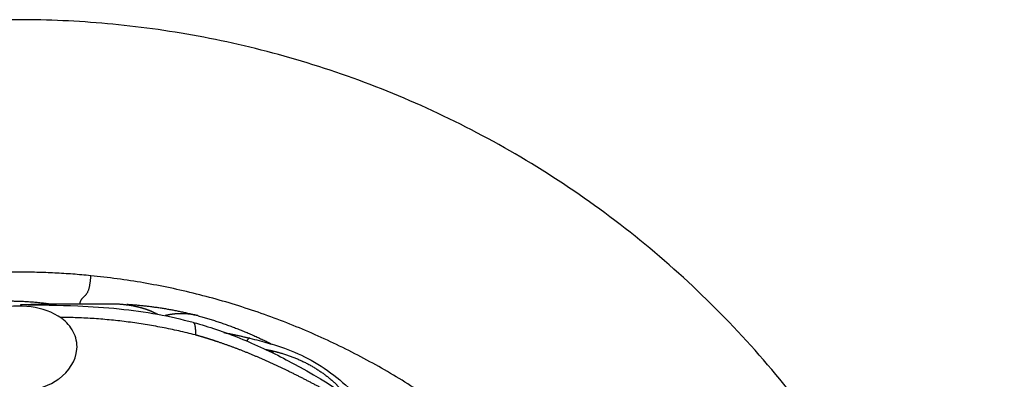
# Model space of a CAD drawing. Units: millimetres. Extents: x 3143 to 3875, y 1670 to 3943.
# Drawn here: x 3283 to 3422, y 1898 to 1950 of the extents above; entities that cross this region are included whole.
import ezdxf

# ---------------------------------------------------------------- set-up
doc = ezdxf.new("R2010")
doc.units = ezdxf.units.MM
doc.header["$MEASUREMENT"] = 0
doc.layers.add('Linee visibili 2D', color=7, linetype='Continuous')
doc.layers.add('Linee visibili 2D - Tangent', color=7, linetype='Continuous')

msp = doc.modelspace()

# ---------------------------------------------------------------- linework, layer by layer
at = {"layer": 'Linee visibili 2D'}
msp.add_rational_spline([(3422.35, 1809.61), (3422.35, 1669.71), (3282.45, 1669.71), (3142.55, 1669.71), (3142.55, 1809.61), (3142.55, 1949.51), (3282.45, 1949.51), (3422.35, 1949.51), (3422.35, 1809.61)], [1, 0.707106781187, 1, 0.707106781187, 1, 0.707106781187, 1, 0.707106781187, 1], degree=2, knots=[0, 0, 0, 219.754406, 219.754406, 439.508812, 439.508812, 659.263218, 659.263218, 879.017624, 879.017624, 879.017624], dxfattribs=at)
for points, weights in [([(3292.65, 1913.19), (3282.45, 1914.2), (3272.25, 1913.19)], [1, 0.995192318719, 1]), ([(3348.48, 1890.07), (3324.07, 1910.1), (3292.65, 1913.19)], [1, 0.956945085738, 1]), ([(3282.71, 1909.1), (3289.35, 1909.26), (3295.99, 1909.21)], [1, 0.999858771398, 1]), ([(3297.76, 1909.14), (3302.68, 1908.85), (3307.46, 1907.62)], [1, 0.995327190053, 1]), ([(3307.9, 1907.51), (3313.32, 1906.03), (3318.34, 1903.49)], [1, 0.994866793185, 1]), ([(3311.57, 1905.12), (3313.34, 1904.78), (3315.1, 1904.36)], [1, 0.99979121778, 1]), ([(3318.18, 1902.46), (3318.38, 1902.39), (3318.59, 1902.33)], [1, 0.999843150954, 1])]:
    msp.add_rational_spline(points, weights, degree=2, dxfattribs=at)
for points, knots in [([(3288.5, 1907.15), (3287.24, 1908.06), (3284.08, 1909.06), (3279.42, 1908.84), (3275.4, 1907.06), (3273.5, 1903.38), (3275.01, 1899.41), (3280.24, 1896.18), (3285.44, 1896.66), (3288.12, 1898.55)], [0, 0, 0, 0, 4.628794, 9.683643, 13.878037, 17.411995, 21.182882, 25.621438, 35.362499, 35.362499, 35.362499, 35.362499]), ([(3282.71, 1908.88), (3282.71, 1909), (3282.71, 1909.07), (3282.71, 1909.1), (3282.71, 1909.08), (3282.71, 1909.04)], [0.3379894, 0.3379894, 0.3379894, 0.3379894, 0.5, 0.5, 0.6153337, 0.6153337, 0.6153337, 0.6153337]), ([(3282.71, 1909.09), (3285.41, 1909.05), (3290.08, 1909.01), (3296.57, 1908.57), (3302.05, 1907.82), (3305.53, 1907.03), (3307.19, 1906.58)], [0, 0, 0, 0, 8.100784, 13.996339, 19.533413, 24.682345, 24.682345, 24.682345, 24.682345]), ([(3288.16, 1898.58), (3289.52, 1899.59), (3290.56, 1901.1), (3290.76, 1903.62), (3290.57, 1904.49), (3289.79, 1905.99), (3289.22, 1906.62), (3288.55, 1907.12)], [0.0047694, 0.0047694, 0.0047694, 0.0047694, 0.5, 0.5, 0.75, 0.75, 0.9945018, 0.9945018, 0.9945018, 0.9945018]), ([(3307.28, 1906.56), (3308.36, 1906.26), (3310.56, 1905.57), (3315, 1903.93), (3323.64, 1899.88), (3330.6, 1895.24), (3335.43, 1891.84)], [0, 0, 0, 0, 3.368451, 6.917296, 14.193654, 31.931256, 31.931256, 31.931256, 31.931256]), ([(3315.26, 1904.32), (3316.13, 1904.11), (3317.78, 1903.67), (3320.71, 1902.75), (3325.44, 1900.71), (3328.78, 1897.88), (3330.81, 1895.78)], [0, 0, 0, 0, 2.687642, 5.107414, 9.248023, 18.041152, 18.041152, 18.041152, 18.041152])]:
    msp.add_open_spline(points, degree=3, knots=knots, dxfattribs=at)
at = {"layer": 'Linee visibili 2D - Tangent'}
for points, weights, degree, knots in [([(3292.65, 1913.19), (3292.55, 1912.18), (3292.4, 1910.65), (3291.42, 1910.04), (3291.15, 1909.52), (3291.09, 1909.25), (3291.09, 1909.23)], [1, 1, 1, 1, 1, 1, 1.00001908014], 3, [0, 0, 0, 0, 95.5094, 143.2641, 167.14145, 168.986696, 168.986696, 168.986696, 168.986696]), ([(3295.99, 1909.21), (3297.6, 1909.17), (3299.17, 1908.82), (3300.01, 1908.63), (3300.83, 1908.33), (3301.28, 1908.16), (3301.71, 1907.95), (3301.94, 1907.84), (3302.17, 1907.72)], [1, 0.99506576931, 1, 0.998056892558, 1, 0.998792062017, 1, 0.999837870016, 1], 2, [0, 0, 0, 3.214233, 3.214233, 4.943101, 4.943101, 5.90361, 5.90361, 6.420342, 6.420342, 6.420342]), ([(3307.9, 1907.51), (3307.04, 1907.73), (3306.15, 1907.78), (3305.42, 1907.83), (3304.69, 1907.77), (3304.25, 1907.73), (3303.82, 1907.65), (3303.51, 1907.59), (3303.2, 1907.52)], [1, 0.995004456244, 1, 0.997506473579, 1, 0.998842737555, 1, 0.999757757556, 1], 2, [0, 0, 0, 1.76745, 1.76745, 3.229891, 3.229891, 4.10793, 4.10793, 4.740388, 4.740388, 4.740388]), ([(3307.19, 1906.58), (3307.24, 1906.57), (3307.27, 1906.53), (3307.43, 1906.28), (3307.46, 1905.98), (3307.5, 1905.72), (3307.51, 1905.47), (3307.52, 1905.31), (3307.52, 1905.15), (3307.52, 1904.96), (3307.51, 1904.78)], [1, 0.92582604367, 1, 0.971463784947, 1, 0.998350540882, 1, 0.999733001111, 1, 0.99978892487, 1], 2, [0, 0, 0, 0.099691, 0.099691, 0.683496, 0.683496, 1.199378, 1.199378, 1.520284, 1.520284, 1.885686, 1.885686, 1.885686]), ([(3335.69, 1891.19), (3334.48, 1891.94), (3333.28, 1892.69), (3332.27, 1893.31), (3331.25, 1893.92), (3329.45, 1895), (3327.61, 1896.03), (3324.19, 1897.95), (3320.66, 1899.67), (3317.39, 1901.27), (3314, 1902.61), (3312.38, 1903.24), (3310.74, 1903.79), (3309.93, 1904.06), (3309.12, 1904.31), (3308.32, 1904.56), (3307.52, 1904.78)], [1, 0.999996392783, 1, 0.999973854041, 1, 0.999907475604, 1, 0.999556613938, 1, 0.9992138559, 1, 0.999703408555, 1, 0.999910715694, 1, 0.999900502122, 1], 2, [0, 0, 0, 2.84188, 2.84188, 5.210773, 5.210773, 9.417345, 9.417345, 17.264453, 17.264453, 24.54877, 24.54877, 28.021347, 28.021347, 29.719744, 29.719744, 31.388831, 31.388831, 31.388831]), ([(3315.26, 1904.32), (3315.16, 1904.35), (3315.08, 1904.3), (3314.9, 1904.14), (3314.82, 1903.91)], [1, 0.900643442191, 1, 0.971029359745, 1], 2, [0, 0, 0, 0.1794004, 0.1794004, 0.6526389, 0.6526389, 0.6526389]), ([(3317.49, 1902.73), (3318.65, 1902.52), (3319.78, 1902.18), (3321.92, 1901.55), (3323.87, 1900.46), (3325.71, 1899.44), (3327.25, 1898.02), (3328, 1897.32), (3328.64, 1896.51), (3328.65, 1896.51), (3328.65, 1896.5)], [1, 0.998536576734, 1, 0.993827915521, 1, 0.992617683639, 1, 0.997303500466, 1, 0.999998942933, 1], 2, [0, 0, 0, 2.355663, 2.355663, 6.81001, 6.81001, 10.98536, 10.98536, 13.036865, 13.036865, 13.05624, 13.05624, 13.05624])]:
    msp.add_rational_spline(points, weights, degree=degree, knots=knots, dxfattribs=at)
for points, weights in [([(3286.85, 1909.16), (3281.14, 1909.94), (3275.43, 1909.21)], [1, 0.991450397037, 1]), ([(3307.51, 1904.78), (3298.07, 1907.21), (3288.33, 1907.28)], [1, 0.992520427281, 1])]:
    msp.add_rational_spline(points, weights, degree=2, dxfattribs=at)

doc.saveas('drawing.dxf')
